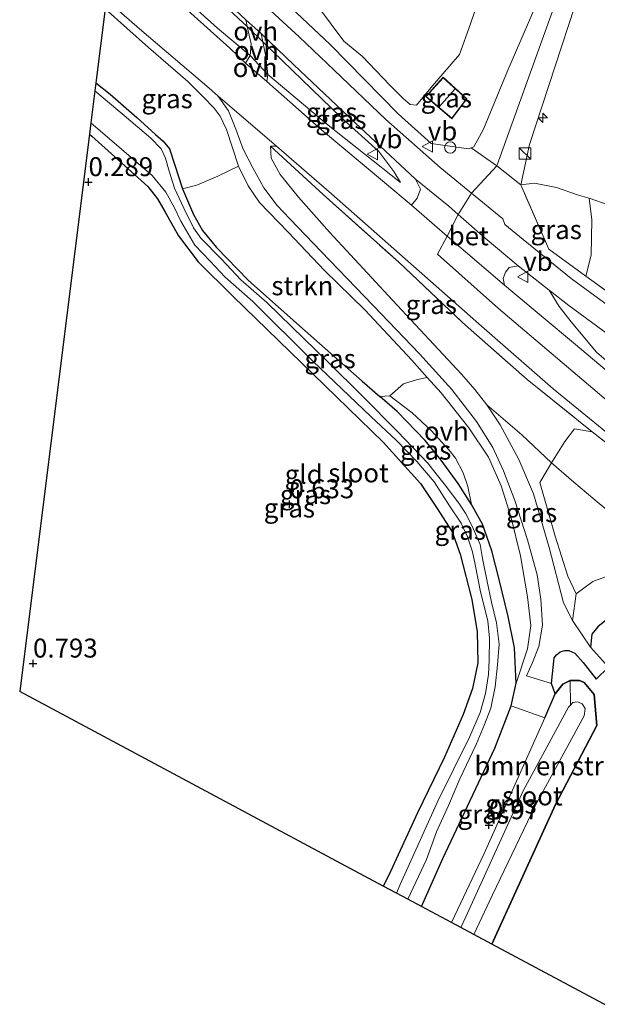
# Model space of a CAD drawing. Units: metres. Extents: x 30921 to 40008, y 393748 to 400003.
# Drawn here: x 33645 to 33722, y 398459 to 398589 of the extents above; entities that cross this region are included whole.
import ezdxf
from ezdxf.enums import TextEntityAlignment as Align

# ---------------------------------------------------------------- set-up
doc = ezdxf.new("R2010")
doc.units = ezdxf.units.M
doc.linetypes.add('IE-TERREINAFSCHEIDING', pattern=[10, 8, -2])
doc.layers.get('0').update_dxf_attribs({"lineweight": 25})
for name, color, linetype, lineweight in [('B-ME-AL-OVERIG-S-B1', 7, 'Continuous', 18), ('B-ME-GR-BOMENSTRUIKEN-GV-B6', 93, 'Continuous', 18), ('B-ME-GR-STRUIKEN-GV-B6', 93, 'Continuous', 18), ('B-ME-GW-KRUINLIJN-L-B1', 93, 'Continuous', 18), ('B-ME-GW-TEENLIJN-L-B1', 93, 'Continuous', 18), ('B-ME-IE-GRASLAND-GV-B6', 93, 'Continuous', 18), ('B-ME-IE-GRONDWERKLIJN-GROND_INGERICHT-GV-B6', 253, 'Continuous', 18), ('B-ME-IE-INRICHTINGSELEMENT-S-B1', 253, 'Continuous', 18), ('B-ME-IE-TERREINAFSCHEIDING-DOORGANG-L-B1', 8, 'IE-TERREINAFSCHEIDING-KUNSTMATIG-OPEN', 18), ('B-ME-IE-TERREINAFSCHEIDING-RASTERHEKWERK-L-B1', 8, 'IE-TERREINAFSCHEIDING', 18), ('B-ME-KG-KADASTRAAL-DAKRAND-L-B1', 13, 'Continuous', 18), ('B-ME-KG-KADASTRAAL-NOKLIJN-L-B1', 13, 'Continuous', 18), ('B-ME-OG-WATER-GV-B6', 153, 'Continuous', 18), ('B-ME-VH-VERH_SOORT-BETON-OVERIG-GV-B6', 8, 'IE-TERREINAFSCHEIDING-NATUURLIJK-HOUTWAL', 18), ('B-ME-VH-VERH_SOORT-BITUMEN-GV-B6', 8, 'IE-TERREINAFSCHEIDING-NATUURLIJK-HOUTWAL', 18), ('B-ME-VH-VERH_SOORT-ONVERHARD-GV-B6', 8, 'Continuous', 18), ('B-ME-VW-MEUBILAIR_WEGMEUBILAIR-VERKEERSBORD-S-B1', 8, 'Continuous', 18)]:
    doc.layers.add(name, color=color, linetype=linetype, lineweight=lineweight)
for name, color, linetype in [('B-ME-GR-BOS-GV-B6', 10, 'Continuous'), ('B-ME-GW-HOOGTEPUNT-S-B1', 10, 'Continuous'), ('B-ME-GW-INSTEEKWATERGANG-L-B1', 10, 'Continuous'), ('B-ME-KG-KADASTRAAL-OPNAMEDTMGRENS-L-B1', 10, 'Continuous')]:
    doc.layers.add(name, color=color, linetype=linetype)
doc.styles.add('NLCS-ISO', font='NLCS-ISO.TTF')
doc.linetypes.add('IE-TERREINAFSCHEIDING-KUNSTMATIG-OPEN', pattern='A,7,-1.5,[67,NLCS.SHX,S=0.75,R=0,X=0,Y=0],-1.5', length=10)
doc.linetypes.add('IE-TERREINAFSCHEIDING-NATUURLIJK-HOUTWAL', pattern='A,7,-1.5,[67,NLCS.SHX,S=0.75,R=45,X=0,Y=0],-1.5,7,-1.5,[70,NLCS.SHX,S=0.75,R=0,X=0,Y=0],-1.5', length=20)

# ---------------------------------------------------------------- blocks, each defined once
blk = doc.blocks.new('hecto')
for p, q in [((0, 0.625), (-0.625, 0)), ((0, -0.625), (0, 0.625)), ((-0.625, 0), (0.625, 0)), ((0.625, 0), (0, -0.625))]:
    blk.add_line(p, q)
blk = doc.blocks.new('hoogtepunt')
for p, q in [((-0.5, 0), (0.5, 0)), ((0, 0.5), (0, -0.5))]:
    blk.add_line(p, q)
blk = doc.blocks.new('kast')
blk.add_line((-0.75, -0.75), (0.75, 0.75))
blk.add_lwpolyline([(-0.75, 0.75), (0.75, 0.75), (0.75, -0.75), (-0.75, -0.75)], close=True)
blk = doc.blocks.new('dtb')
blk.add_circle((0, 0), 0.75)
blk = doc.blocks.new('verkeersbord')
for p, q in [((0, 0.75), (-0.75, -0.625)), ((0.75, -0.625), (0, 0.75)), ((-0.75, -0.625), (0.75, -0.625))]:
    blk.add_line(p, q)

msp = doc.modelspace()

# ---------------------------------------------------------------- linework, layer by layer
at = {"layer": 'B-ME-GR-BOMENSTRUIKEN-GV-B6'}
for points in [[(33706.8, 398594.386, 0.065), (33704.882, 398588.671, 0.834), (33703.405, 398584.638, 1.788), (33699.845, 398580.51, 3.12), (33697.748, 398577.928, 3.931), (33696.928, 398578.035, 4.104), (33695.968, 398578.821, 4.398), (33694.193, 398580.63, 4.358), (33690.603, 398584.37, 4.074), (33688.183, 398586.398, 4.098), (33684.803, 398590.892, 3.378)], [(33826.582, 398489.64, 3.046), (33808.026, 398499.542, 3.239), (33788.987, 398510.742, 3.526), (33775.644, 398519.047, 3.683), (33761.377, 398527.526, 3.864), (33749.974, 398534.762, 4.214), (33740.682, 398540.538, 4.467), (33724.993, 398551.827, 5.064), (33720.089, 398555.389, 5.265), (33720.759, 398558.15, 3.837), (33720.851, 398562.832, 2.354), (33720.518, 398565.678, 1.6), (33723.023, 398564.798, 1.388), (33725.134, 398564.417, 1.237), (33726.794, 398564.736, 1.082), (33731.559, 398561.821, 0.965), (33752.079, 398547.09, 0.632), (33762.686, 398539.949, 0.573), (33772.993, 398533.011, 0.516), (33796.621, 398518.148, 0.323), (33818.121, 398505.979, 0.287)], [(33723.074, 398503.811, 1.281), (33720.678, 398506.459, 1.438), (33720.839, 398508.155, 1.465), (33721.653, 398509.132, 1.453)], [(33705.285, 398468.574, -0.434), (33707.759, 398473.802, -0.434), (33713.411, 398485.548, -0.434), (33719.859, 398497.426, -0.434), (33719.98, 398498.357, -0.434), (33719.603, 398499.002, -0.434), (33718.989, 398499.23, -0.434), (33718.343, 398499.145, -0.434), (33718.03, 398498.812, -0.434), (33718.004, 398502.072, 1.458), (33719.252, 398502.057, 1.458), (33719.87, 398501.786, 1.458), (33721.183, 398500.212, 1.315), (33721.53, 398496.125, 1.102), (33716.076, 398485.696, 0.809), (33707.662, 398467.302, 0.696), (33705.285, 398468.574, -0.434)]]:
    msp.add_polyline3d(points, dxfattribs=at)
at = {"layer": 'B-ME-GR-BOS-GV-B6'}
msp.add_polyline3d([(33733.913, 398453.25, 0.267), (33707.662, 398467.302, 0.696), (33716.076, 398485.696, 0.809), (33721.53, 398496.125, 1.102), (33721.183, 398500.212, 1.315), (33719.87, 398501.786, 1.458), (33719.252, 398502.057, 1.458), (33718.004, 398502.072, 1.458), (33717.016, 398501.595, 1.46), (33716.022, 398500.326, 1.46), (33715.563, 398501.648, 1.44), (33715.908, 398505.068, 1.559), (33716.195, 398505.467, 1.562), (33716.706, 398505.862, 1.563), (33717.308, 398506.027, 1.556), (33717.85, 398506.037, 1.526), (33718.628, 398505.685, 1.471), (33719.731, 398504.452, 1.405), (33721.413, 398502.222, 1.287), (33723.074, 398503.811, 1.281)], dxfattribs=at)
at = {"layer": 'B-ME-GR-STRUIKEN-GV-B6'}
msp.add_polyline3d([(33692.894, 398539.529, 0.488), (33690.562, 398541.527, 0.451), (33682.318, 398548.85, 0.201), (33675.546, 398554.88, 0.13), (33671.385, 398559.173, 0.108), (33669.545, 398561.42, 0.138), (33668.341, 398563.518, 0.152), (33666.872, 398566.921, 0.217), (33668.763, 398567.379, 1.307), (33671.571, 398568.56, 3.024), (33674.261, 398569.9, 4.973), (33675.568, 398567.301, 4.806), (33677.055, 398565.118, 4.671), (33680.826, 398561.212, 4.336), (33685.592, 398556.133, 3.98), (33690.935, 398550.94, 3.754), (33697.13, 398544.317, 3.424), (33699.159, 398542.045, 3.27), (33697.875, 398541.763, 2.768), (33696.017, 398541.202, 1.596), (33694.208, 398539.601, 0.632), (33692.894, 398539.529, 0.488)], dxfattribs=at)
at = {"layer": 'B-ME-GW-INSTEEKWATERGANG-L-B1'}
msp.add_line((33723.074, 398503.811, 1.281), (33720.678, 398506.459, 1.438), dxfattribs=at)
for points in [[(33655.469, 398580.903, 0.269), (33657.375, 398579.412, 0.271), (33660.853, 398576.326, 0.266), (33663.341, 398574.065, 0.255), (33664.336, 398573.18, 0.217), (33665.17, 398572.195, 0.206), (33665.891, 398570.052, 0.228), (33666.872, 398566.921, 0.217), (33668.341, 398563.518, 0.152), (33669.545, 398561.42, 0.138), (33671.385, 398559.173, 0.108), (33675.546, 398554.88, 0.13), (33682.318, 398548.85, 0.201), (33690.562, 398541.527, 0.451), (33692.894, 398539.529, 0.488)], [(33654.622, 398574.127, 0.37), (33654.94, 398573.861, 0.372), (33662.34, 398567.229, 0.291), (33663.589, 398565.574, 0.245), (33664.582, 398563.921, 0.234), (33666.352, 398560.703, 0.253), (33668.944, 398557.292, 0.302), (33673.519, 398552.745, 0.332), (33681.069, 398545.408, 0.419)], [(33681.069, 398545.408, 0.419), (33687.21, 398539.466, 0.554), (33693.366, 398533.502, 0.633), (33698.257, 398528.032, 0.717), (33700.375, 398524.871, 0.696), (33702.448, 398521.681, 0.764)], [(33698.408, 398472.255, 0.896), (33701.211, 398478.591, 0.923), (33708.066, 398493.159, 0.953), (33710.242, 398498.725, 1.114), (33710.884, 398501.712, 1.2), (33710.678, 398506.377, 0.98), (33709.836, 398510.521, 0.76), (33708.634, 398515.401, 0.638), (33707.681, 398519.156, 0.521), (33706.443, 398522.703, 0.549), (33704.999, 398525.291, 0.605), (33703.236, 398528.034, 0.603), (33701.002, 398531.123, 0.605), (33698.864, 398533.697, 0.638), (33695.194, 398537.558, 0.524), (33692.894, 398539.529, 0.488)], [(33702.448, 398521.681, 0.764), (33703.51, 398518.728, 0.742), (33705.044, 398512.745, 0.712), (33705.739, 398508.478, 0.712), (33705.844, 398504.388, 0.734), (33705.105, 398500.991, 0.756), (33703.905, 398497.563, 0.799), (33701.418, 398491.932, 0.853)], [(33725.011, 398509.88, 0.834), (33723.936, 398510.327, 0.886), (33722.804, 398510.082, 1.168), (33721.653, 398509.132, 1.453), (33720.839, 398508.155, 1.465), (33720.678, 398506.459, 1.438)], [(33714.672, 398497.124, 1.227), (33716.022, 398500.326, 1.46), (33717.016, 398501.595, 1.46), (33718.004, 398502.072, 1.458), (33719.252, 398502.057, 1.458), (33719.87, 398501.786, 1.458), (33721.183, 398500.212, 1.315), (33721.53, 398496.125, 1.102), (33716.076, 398485.696, 0.809), (33707.662, 398467.302, 0.696)], [(33701.418, 398491.932, 0.853), (33697.865, 398484.618, 0.883), (33694.061, 398476.317, 0.875), (33693.365, 398474.955, 0.884)]]:
    msp.add_polyline3d(points, dxfattribs=at)
at = {"layer": 'B-ME-GW-KRUINLIJN-L-B1'}
for p, q in [((33708.342, 398569.924, 5.336), (33704.993, 398566.338, 5.498)), ((33718.311, 398509.985, 1.672), (33720.678, 398506.459, 1.438))]:
    msp.add_line(p, q, dxfattribs=at)
for points in [[(33801.113, 398824.294, 4.868), (33794.609, 398806.212, 4.73), (33787.221, 398786.233, 4.6), (33780.296, 398766.08, 4.558), (33776.282, 398755.431, 4.817), (33772.465, 398747.388, 4.778), (33768.349, 398735.931, 4.654), (33761.634, 398716.298, 4.597), (33753.345, 398692.39, 4.606), (33746.951, 398674.127, 4.612), (33738.301, 398648.682, 4.645), (33732.203, 398630.745, 4.687), (33722.015, 398601.367, 4.708), (33712.64, 398572.74, 5.164), (33711.484, 398567.446, 5.315)], [(33659.252, 398611.138, 3.425), (33671.339, 398600.129, 3.628), (33686.42, 398585.896, 4.547), (33695.338, 398576.784, 4.974), (33699.658, 398572.88, 5.133), (33704.582, 398572.201, 5.085), (33704.939, 398572.334, 5.075), (33705.297, 398572.467, 5.064), (33706.561, 398574.799, 4.834), (33709.775, 398582.561, 4.681), (33716.267, 398597.527, 4.651), (33721.297, 398612.467, 4.636), (33727.18, 398630.574, 4.592), (33736.013, 398656.244, 4.6), (33740.47, 398669.667, 4.609), (33746.868, 398687.284, 4.63), (33755.776, 398714.479, 4.562), (33760.658, 398728.693, 4.678), (33765.075, 398740.931, 4.693), (33768.269, 398749.349, 4.654), (33768.73, 398753.717, 4.58), (33768.215, 398756.705, 4.553), (33767.212, 398758.723, 4.547), (33766.664, 398759.634, 4.544)], [(33708.342, 398569.924, 5.336), (33715.258, 398589.242, 4.754), (33721.592, 398606.528, 4.786), (33727.716, 398624.917, 4.7), (33734.957, 398645.974, 4.7), (33743.219, 398670.18, 4.642), (33750.947, 398692.114, 4.69), (33759.151, 398716.47, 4.645), (33767.559, 398740.277, 4.741), (33773.226, 398753.788, 4.762)], [(33657.89, 398600.253, 4.844), (33663.281, 398595.53, 4.998), (33671.497, 398588.113, 5.149), (33675.803, 398584.5, 5.199), (33678.122, 398581.995, 5.321), (33685.859, 398575.499, 5.49), (33695.628, 398567.736, 5.612)], [(33656.691, 398590.669, 5.076), (33662.412, 398585.539, 5.168), (33667.573, 398581.077, 5.346), (33669.615, 398579.034, 5.406), (33671.062, 398577.569, 5.409), (33671.87, 398576.484, 5.348), (33672.711, 398574.744, 5.251), (33674.261, 398569.9, 4.973)], [(33674.261, 398569.9, 4.973), (33675.568, 398567.301, 4.806), (33677.055, 398565.118, 4.671), (33680.826, 398561.212, 4.336), (33685.592, 398556.133, 3.98), (33690.935, 398550.94, 3.754), (33697.13, 398544.317, 3.424), (33699.159, 398542.045, 3.27)], [(33907.054, 398429.215, 6.126), (33872.166, 398446.578, 6.046), (33826.638, 398469.524, 6.052), (33791.239, 398489.433, 6.014), (33768.412, 398504.077, 6.023), (33747.927, 398518.772, 5.975), (33725.932, 398536.396, 5.924), (33708.534, 398551.118, 5.918), (33700.504, 398558.284, 5.796), (33701.775, 398560.654, 5.796), (33703.231, 398563.525, 5.671), (33704.993, 398566.338, 5.498)], [(33911.204, 398431.787, 5.939), (33902.308, 398436.225, 5.946), (33878.945, 398447.707, 5.958), (33857.852, 398458.374, 5.987), (33841.764, 398466.513, 5.978), (33821.005, 398477.721, 5.939), (33803.741, 398488.052, 5.939), (33786.538, 398498.482, 5.827), (33770.442, 398508.745, 5.93), (33756.627, 398518.322, 5.933), (33746.419, 398525.418, 5.821), (33737.231, 398532.292, 5.84), (33726.902, 398540.712, 5.837), (33721.48, 398545.387, 5.827), (33718.132, 398549.368, 5.718), (33716.563, 398551.408, 5.606), (33715.252, 398553.555, 5.476)], [(33699.159, 398542.045, 3.27), (33700.99, 398539.994, 3.131), (33704.638, 398535.37, 2.873), (33707.217, 398531.534, 2.606), (33708.889, 398527.745, 2.345), (33710.172, 398523.714, 2.164), (33711.471, 398518.513, 1.923), (33712.39, 398513.109, 1.771), (33712.813, 398509.322, 1.622), (33712.399, 398506.231, 1.335), (33710.884, 398501.712, 1.2)], [(33718.816, 398513.494, 2.028), (33720.99, 398515.112, 2.016), (33723.697, 398516.113, 2.178), (33726.206, 398516.316, 2.514), (33730.845, 398514.173, 2.628), (33739.669, 398507.292, 2.609), (33750.587, 398498.939, 2.573), (33763.56, 398489.696, 2.57), (33774.244, 398482.785, 2.444), (33792.523, 398471.358, 2.489), (33805.786, 398464.456, 2.776)], [(33702.353, 398470.143, 0.921), (33706.657, 398479.27, 0.937), (33714.672, 398497.124, 1.227)]]:
    msp.add_polyline3d(points, dxfattribs=at)
at = {"layer": 'B-ME-GW-TEENLIJN-L-B1'}
msp.add_line((33715.521, 398530.784, 2.94), (33718.489, 398528.242, 2.718), dxfattribs=at)
for points in [[(33695.628, 398567.736, 5.612), (33694.751, 398569.201, 5.503), (33692.792, 398571.822, 5.334), (33687.817, 398576.317, 5.125), (33677.498, 398586.306, 4.694), (33675.419, 398588.301, 4.536), (33671.853, 398591.6, 4.229), (33664.447, 398598.544, 3.947), (33658.356, 398603.975, 3.8)], [(33678.486, 398572.517, 5.46), (33678.594, 398570.955, 5.162), (33679.786, 398568.799, 5.003), (33682.193, 398565.819, 4.777), (33686.261, 398561.21, 4.364), (33694.578, 398552.245, 3.84), (33703.667, 398542.456, 3.307)], [(33787.567, 398507.068, 3.644), (33772.352, 398516.357, 3.817), (33758.349, 398524.945, 3.987), (33740.975, 398535.566, 4.446), (33727.607, 398544.327, 4.923), (33717.838, 398551.535, 5.354), (33715.252, 398553.555, 5.476)], [(33703.667, 398542.456, 3.307), (33705.453, 398540.458, 3.208), (33707.007, 398538.412, 3.046)], [(33704.999, 398525.291, 0.605), (33704.499, 398527.652, 0.78), (33703.884, 398529.446, 0.888), (33702.879, 398531.37, 0.891), (33702.035, 398532.431, 0.809), (33699.697, 398535.051, 0.714), (33697.188, 398537.347, 0.643), (33694.208, 398539.601, 0.632), (33692.894, 398539.529, 0.488)], [(33707.007, 398538.412, 3.046), (33711.621, 398534.479, 2.969), (33715.521, 398530.784, 2.94)], [(33718.489, 398528.242, 2.718), (33721.829, 398525.397, 2.739), (33728.315, 398520.082, 2.853), (33737.979, 398512.669, 2.953), (33750.392, 398503.153, 2.878), (33758.463, 398497.321, 2.886), (33767.293, 398491.738, 3.04), (33770.542, 398488.855, 2.789), (33778.555, 398483.874, 2.821), (33789.44, 398477.035, 2.809), (33800.431, 398470.405, 2.887), (33807.04, 398467.122, 3.038), (33816.321, 398462.157, 3.035), (33825.715, 398457.262, 3.014), (33836.238, 398452.206, 3.07), (33844.365, 398447.674, 3.098), (33852.728, 398443.349, 3.026), (33866.16, 398436.355, 2.96), (33879.842, 398429.946, 3.017), (33893.113, 398423.738, 3.128), (33895.738, 398422.204, 3.098)]]:
    msp.add_polyline3d(points, dxfattribs=at)
at = {"layer": 'B-ME-IE-GRASLAND-GV-B6'}
for points in [[(33765.075, 398740.931, 4.693), (33760.658, 398728.693, 4.678), (33755.776, 398714.479, 4.562), (33746.868, 398687.284, 4.63), (33740.47, 398669.667, 4.609), (33736.013, 398656.244, 4.6), (33727.18, 398630.574, 4.592), (33721.297, 398612.467, 4.636), (33716.267, 398597.527, 4.651), (33709.775, 398582.561, 4.681)], [(33658.356, 398603.975, 3.8), (33664.447, 398598.544, 3.947), (33671.853, 398591.6, 4.229), (33675.419, 398588.301, 4.536), (33675.929, 398586.014, 4.837), (33675.803, 398584.5, 5.199), (33671.497, 398588.113, 5.149), (33663.281, 398595.53, 4.998), (33657.89, 398600.253, 4.844), (33658.356, 398603.975, 3.8)], [(33658.421, 398604.493, 3.812), (33659.316, 398603.705, 3.827), (33669.165, 398594.925, 4.077), (33675.221, 398589.184, 4.42), (33675.419, 398588.301, 4.536), (33671.853, 398591.6, 4.229), (33664.447, 398598.544, 3.947), (33658.356, 398603.975, 3.8), (33658.421, 398604.493, 3.812)], [(33657.89, 398600.253, 4.844), (33663.281, 398595.53, 4.998), (33671.497, 398588.113, 5.149), (33675.803, 398584.5, 5.199), (33675.211, 398583.492, 5.45), (33674.218, 398584.425, 5.42), (33673.119, 398585.456, 5.387), (33662.445, 398595.095, 5.09), (33657.764, 398599.243, 5.026), (33657.89, 398600.253, 4.844)], [(33671.339, 398600.129, 3.628), (33686.42, 398585.896, 4.547), (33695.338, 398576.784, 4.974), (33699.658, 398572.88, 5.133), (33704.582, 398572.201, 5.085), (33704.939, 398572.334, 5.075), (33708.342, 398569.924, 5.336), (33711.484, 398567.446, 5.315), (33715.185, 398558.951, 5.466), (33720.089, 398555.389, 5.265), (33724.993, 398551.827, 5.064), (33740.682, 398540.538, 4.467), (33749.974, 398534.762, 4.214), (33761.377, 398527.526, 3.864), (33775.644, 398519.047, 3.683), (33788.987, 398510.742, 3.526), (33808.026, 398499.542, 3.239), (33826.582, 398489.64, 3.046), (33850.891, 398476.809, 3.037), (33876.467, 398464.052, 3.031), (33896.932, 398454.161, 3.04), (33920.161, 398442.329, 3.061), (33924.708, 398440.153, 3.087), (33923.562, 398439.443, 3.104)], [(33709.775, 398582.561, 4.681), (33706.561, 398574.799, 4.834), (33705.297, 398572.467, 5.064), (33704.939, 398572.334, 5.075), (33704.582, 398572.201, 5.085), (33699.658, 398572.88, 5.133), (33695.338, 398576.784, 4.974), (33686.42, 398585.896, 4.547), (33671.339, 398600.129, 3.628)], [(33684.803, 398590.892, 3.378), (33688.183, 398586.398, 4.098), (33690.603, 398584.37, 4.074), (33694.193, 398580.63, 4.358), (33695.968, 398578.821, 4.398), (33696.928, 398578.035, 4.104), (33697.748, 398577.928, 3.931), (33699.845, 398580.51, 3.12), (33703.405, 398584.638, 1.788), (33704.882, 398588.671, 0.834), (33706.8, 398594.386, 0.065)], [(33923.562, 398439.443, 3.104), (33903.975, 398449.529, 3.086), (33885.065, 398459.03, 3.061), (33866.549, 398468.031, 3.026), (33838.518, 398482.166, 3.016), (33818.303, 398492.683, 3.127), (33793.825, 398506.672, 3.453), (33771.817, 398520.029, 3.694), (33754.318, 398530.742, 3.99), (33737.724, 398540.95, 4.488), (33726.678, 398548.853, 4.92), (33718.144, 398555.103, 5.355), (33711.828, 398560.226, 5.513), (33709.408, 398562.224, 5.509), (33709.114, 398562.971, 5.578), (33700.871, 398569.705, 5.418), (33693.703, 398576.04, 5.133), (33686.867, 398582.548, 4.834), (33682.283, 398586.948, 4.605), (33676.381, 398592.413, 4.276)], [(33656.843, 398591.887, 5.124), (33661.222, 398588.007, 5.212), (33670.408, 398580.173, 5.449), (33671.571, 398579.182, 5.479), (33672.953, 398577.197, 5.46), (33673.921, 398574.773, 5.37), (33674.418, 398573.465, 5.22), (33674.909, 398572.126, 5.074), (33676.15, 398569.701, 4.896), (33677.593, 398567.037, 4.74), (33679.376, 398564.726, 4.617), (33681.03, 398562.961, 4.491), (33685.182, 398558.638, 4.157), (33692.051, 398551.527, 3.771), (33698.155, 398545.167, 3.465), (33702.383, 398540.448, 3.175), (33705.67, 398536.215, 2.902), (33707.802, 398532.816, 2.721), (33709.22, 398529.706, 2.602), (33710.73, 398525.819, 2.37), (33712.385, 398520.6, 2.065), (33713.646, 398515.998, 1.897), (33714.154, 398512.78, 1.768), (33714.36, 398509.375, 1.63), (33713.857, 398506.548, 1.526), (33713.03, 398504.432, 1.407), (33712.23, 398502.672, 1.302), (33715.563, 398501.648, 1.44), (33716.022, 398500.326, 1.46), (33714.672, 398497.124, 1.227), (33710.242, 398498.725, 1.114), (33710.884, 398501.712, 1.2), (33712.399, 398506.231, 1.335), (33712.813, 398509.322, 1.622), (33712.39, 398513.109, 1.771), (33711.471, 398518.513, 1.923), (33710.172, 398523.714, 2.164), (33708.889, 398527.745, 2.345), (33707.217, 398531.534, 2.606), (33704.638, 398535.37, 2.873), (33700.99, 398539.994, 3.131), (33699.159, 398542.045, 3.27), (33697.13, 398544.317, 3.424), (33690.935, 398550.94, 3.754), (33685.592, 398556.133, 3.98), (33680.826, 398561.212, 4.336), (33677.055, 398565.118, 4.671), (33675.568, 398567.301, 4.806), (33674.261, 398569.9, 4.973), (33672.711, 398574.744, 5.251), (33671.87, 398576.484, 5.348), (33671.062, 398577.569, 5.409), (33669.615, 398579.034, 5.406), (33667.573, 398581.077, 5.346), (33662.412, 398585.539, 5.168), (33656.691, 398590.669, 5.076)], [(33656.691, 398590.669, 5.076), (33662.412, 398585.539, 5.168), (33667.573, 398581.077, 5.346), (33669.615, 398579.034, 5.406), (33671.062, 398577.569, 5.409), (33671.87, 398576.484, 5.348), (33672.711, 398574.744, 5.251), (33674.261, 398569.9, 4.973), (33671.571, 398568.56, 3.024), (33668.763, 398567.379, 1.307), (33666.872, 398566.921, 0.217), (33665.891, 398570.052, 0.228), (33665.17, 398572.195, 0.206), (33664.336, 398573.18, 0.217), (33663.341, 398574.065, 0.255), (33660.853, 398576.326, 0.266), (33657.375, 398579.412, 0.271), (33655.469, 398580.903, 0.269), (33656.691, 398590.669, 5.076)], [(33697.617, 398568.195, 5.495), (33698.262, 398566.855, 5.601), (33697.848, 398565.669, 5.704), (33697.08, 398564.744, 5.796), (33693.538, 398567.735, 5.779), (33685.227, 398574.714, 5.629), (33678, 398581.048, 5.5), (33678.122, 398581.995, 5.321), (33685.859, 398575.499, 5.49), (33695.628, 398567.736, 5.612), (33694.751, 398569.201, 5.503), (33692.792, 398571.822, 5.334), (33687.817, 398576.317, 5.125), (33677.498, 398586.306, 4.694), (33677.281, 398587.386, 4.548), (33681.579, 398583.258, 4.817), (33689.64, 398575.618, 5.166), (33697.617, 398568.195, 5.495)], [(33677.498, 398586.306, 4.694), (33687.817, 398576.317, 5.125), (33692.792, 398571.822, 5.334), (33694.751, 398569.201, 5.503), (33695.628, 398567.736, 5.612), (33685.859, 398575.499, 5.49), (33678.122, 398581.995, 5.321), (33677.886, 398584.366, 4.956), (33677.498, 398586.306, 4.694)], [(33655.469, 398580.903, 0.269), (33657.375, 398579.412, 0.271), (33660.853, 398576.326, 0.266), (33663.341, 398574.065, 0.255), (33664.336, 398573.18, 0.217), (33665.17, 398572.195, 0.206), (33665.891, 398570.052, 0.228), (33666.872, 398566.921, 0.217), (33668.341, 398563.518, 0.152), (33669.545, 398561.42, 0.138), (33671.385, 398559.173, 0.108), (33675.546, 398554.88, 0.13), (33682.318, 398548.85, 0.201), (33690.562, 398541.527, 0.451), (33692.894, 398539.529, 0.488), (33695.194, 398537.558, 0.524), (33698.864, 398533.697, 0.638), (33701.002, 398531.123, 0.605), (33703.236, 398528.034, 0.603), (33704.999, 398525.291, 0.605), (33706.443, 398522.703, 0.549), (33707.681, 398519.156, 0.521), (33708.634, 398515.401, 0.638), (33709.836, 398510.521, 0.76), (33710.678, 398506.377, 0.98), (33710.884, 398501.712, 1.2), (33710.242, 398498.725, 1.114), (33708.066, 398493.159, 0.953), (33701.211, 398478.591, 0.923), (33698.408, 398472.255, 0.896), (33696.582, 398473.233, -0.434), (33699.051, 398478.473, -0.434), (33700.401, 398482.122, -0.434), (33701.964, 398485.583, -0.434), (33703.461, 398489.098, -0.434), (33705.609, 398493.625, -0.434), (33706.723, 398496.264, -0.434), (33707.54, 398498.4, -0.434), (33708.11, 398501.246, -0.434), (33708.432, 398504.129, -0.434), (33708.621, 398506.867, -0.434), (33708.292, 398509.667, -0.434), (33707.629, 398512.388, -0.434), (33707.064, 398515.105, -0.434), (33706.443, 398518.171, -0.434), (33706.127, 398520.021, -0.434), (33705.092, 398522.415, -0.434), (33704.191, 398524.126, -0.434), (33703.324, 398525.474, -0.434), (33701.396, 398528.019, -0.434), (33700.176, 398529.564, -0.434), (33699.229, 398530.72, -0.434), (33695.258, 398534.901, -0.434), (33690.614, 398539.585, -0.434), (33686.073, 398544.102, -0.434), (33681.324, 398548.689, -0.434), (33678.004, 398551.925, -0.434), (33674.568, 398554.925, -0.434), (33672.013, 398557.616, -0.434), (33669.322, 398560.42, -0.434), (33668.359, 398561.762, -0.434), (33667.08, 398564.357, -0.434), (33665.858, 398567.019, -0.434), (33665.141, 398569.237, -0.434), (33664.656, 398570.975, -0.434), (33664.068, 398572.189, -0.434), (33662.711, 398573.584, -0.434), (33659.212, 398576.578, -0.434), (33655.336, 398579.833, -0.434), (33655.469, 398580.903, 0.269)], [(33698.959, 398579.08, 3.518), (33702.401, 398576.165, 3.518), (33704.399, 398578.77, 3.518), (33701.243, 398581.617, 2.59), (33698.959, 398579.08, 3.518)], [(33654.806, 398575.599, -0.434), (33662.913, 398568.656, -0.434), (33664.698, 398566.461, -0.434), (33665.819, 398564.423, -0.434), (33666.672, 398562.645, -0.434), (33668.518, 398559.495, -0.434), (33670.54, 398557.376, -0.434), (33672.521, 398555.268, -0.434), (33676.173, 398552.065, -0.434), (33684.097, 398544.2, -0.434), (33691.74, 398536.905, -0.434), (33695.092, 398533.729, -0.434), (33697.795, 398530.969, -0.434), (33700.074, 398528.264, -0.434), (33702.096, 398525.116, -0.434), (33703.634, 398522.805, -0.434), (33704.488, 398521.027, -0.434), (33705.142, 398519.054, -0.434), (33705.471, 398517.377, -0.434), (33706.179, 398513.771, -0.434), (33707.14, 398509.93, -0.434), (33707.348, 398507.646, -0.434), (33707.343, 398504.733, -0.434), (33707.256, 398502.869, -0.434), (33706.821, 398500.364, -0.434), (33706.143, 398497.85, -0.434), (33704.781, 398494.664, -0.434), (33700.571, 398486.165, -0.434), (33695.575, 398475.156, -0.434), (33695.096, 398474.028, -0.434), (33693.365, 398474.955, 0.884), (33694.061, 398476.317, 0.875), (33697.865, 398484.618, 0.883), (33701.418, 398491.932, 0.853), (33703.905, 398497.563, 0.799), (33705.105, 398500.991, 0.756), (33705.844, 398504.388, 0.734), (33705.739, 398508.478, 0.712), (33705.044, 398512.745, 0.712), (33703.51, 398518.728, 0.742), (33702.448, 398521.681, 0.764), (33700.375, 398524.871, 0.696), (33698.257, 398528.032, 0.717), (33693.366, 398533.502, 0.633), (33687.21, 398539.466, 0.554), (33681.069, 398545.408, 0.419), (33673.519, 398552.745, 0.332), (33668.944, 398557.292, 0.302), (33666.352, 398560.703, 0.253), (33664.582, 398563.921, 0.234), (33663.589, 398565.574, 0.245), (33662.34, 398567.229, 0.291), (33654.94, 398573.861, 0.372), (33654.622, 398574.127, 0.37), (33654.806, 398575.599, -0.434)], [(33732.106, 398526.108, 6.094), (33720.894, 398534.882, 6.016), (33712.341, 398541.745, 5.928), (33703.824, 398549.285, 5.926), (33695.393, 398557.221, 5.878), (33685.442, 398566.151, 5.753), (33678.486, 398572.517, 5.46), (33679.271, 398572.534, 5.598), (33686.529, 398566.271, 5.762), (33706.304, 398548.777, 5.912), (33715.741, 398540.552, 5.981), (33732.526, 398526.847, 6.113)], [(33715.521, 398530.784, 2.94), (33711.621, 398534.479, 2.969), (33707.007, 398538.412, 3.046), (33705.453, 398540.458, 3.208), (33703.667, 398542.456, 3.307), (33694.578, 398552.245, 3.84), (33686.261, 398561.21, 4.364), (33682.193, 398565.819, 4.777), (33679.786, 398568.799, 5.003), (33678.594, 398570.955, 5.162), (33678.486, 398572.517, 5.46), (33685.442, 398566.151, 5.753), (33695.393, 398557.221, 5.878), (33703.824, 398549.285, 5.926), (33712.341, 398541.745, 5.928), (33720.894, 398534.882, 6.016), (33718.597, 398535.245, 5.384), (33717.29, 398533.588, 4.278), (33715.521, 398530.784, 2.94)], [(33711.484, 398567.446, 5.315), (33713.3, 398567.676, 5.072), (33716.19, 398567.102, 3.61), (33718.955, 398566.129, 2.087), (33720.518, 398565.678, 1.6), (33720.851, 398562.832, 2.354), (33720.759, 398558.15, 3.837), (33720.089, 398555.389, 5.265), (33715.185, 398558.951, 5.466), (33711.484, 398567.446, 5.315)], [(33733.705, 398533.777, 5.937), (33718.432, 398546.595, 5.95), (33710.466, 398553.267, 5.889), (33709.325, 398554.223, 5.881), (33709.175, 398555.103, 5.82), (33709.461, 398555.922, 5.754), (33709.979, 398556.531, 5.714), (33711.158, 398556.754, 5.67), (33715.252, 398553.555, 5.476), (33716.563, 398551.408, 5.606), (33718.132, 398549.368, 5.718), (33721.48, 398545.387, 5.827), (33726.902, 398540.712, 5.837)], [(33821.005, 398477.721, 5.939), (33803.741, 398488.052, 5.939), (33786.538, 398498.482, 5.827), (33770.442, 398508.745, 5.93), (33756.627, 398518.322, 5.933), (33746.419, 398525.418, 5.821), (33737.231, 398532.292, 5.84), (33726.902, 398540.712, 5.837), (33721.48, 398545.387, 5.827), (33718.132, 398549.368, 5.718), (33716.563, 398551.408, 5.606), (33715.252, 398553.555, 5.476), (33717.838, 398551.535, 5.354), (33727.607, 398544.327, 4.923), (33740.975, 398535.566, 4.446), (33758.349, 398524.945, 3.987), (33772.352, 398516.357, 3.817), (33787.567, 398507.068, 3.644), (33797.888, 398500.962, 3.411), (33807.836, 398495.319, 3.366), (33814.066, 398491.437, 3.348)], [(33710.884, 398501.712, 1.2), (33710.678, 398506.377, 0.98), (33709.836, 398510.521, 0.76), (33708.634, 398515.401, 0.638), (33707.681, 398519.156, 0.521), (33706.443, 398522.703, 0.549), (33704.999, 398525.291, 0.605), (33704.499, 398527.652, 0.78), (33703.884, 398529.446, 0.888), (33702.879, 398531.37, 0.891), (33702.035, 398532.431, 0.809), (33699.697, 398535.051, 0.714), (33697.188, 398537.347, 0.643), (33694.208, 398539.601, 0.632), (33696.017, 398541.202, 1.596), (33697.875, 398541.763, 2.768), (33699.159, 398542.045, 3.27), (33700.99, 398539.994, 3.131), (33704.638, 398535.37, 2.873), (33707.217, 398531.534, 2.606), (33708.889, 398527.745, 2.345), (33710.172, 398523.714, 2.164), (33711.471, 398518.513, 1.923), (33712.39, 398513.109, 1.771), (33712.813, 398509.322, 1.622), (33712.399, 398506.231, 1.335), (33710.884, 398501.712, 1.2)], [(33692.894, 398539.529, 0.488), (33694.208, 398539.601, 0.632), (33697.188, 398537.347, 0.643), (33699.697, 398535.051, 0.714), (33702.035, 398532.431, 0.809), (33702.879, 398531.37, 0.891), (33703.884, 398529.446, 0.888), (33704.499, 398527.652, 0.78), (33704.999, 398525.291, 0.605), (33703.236, 398528.034, 0.603), (33701.002, 398531.123, 0.605), (33698.864, 398533.697, 0.638), (33695.194, 398537.558, 0.524), (33692.894, 398539.529, 0.488)], [(33718.311, 398509.985, 1.672), (33717.13, 398512.29, 1.789), (33715.224, 398519.596, 2.144), (33713.154, 398526.682, 2.507), (33711.217, 398531.217, 2.759), (33708.765, 398535.786, 2.911), (33707.007, 398538.412, 3.046), (33711.621, 398534.479, 2.969), (33715.521, 398530.784, 2.94), (33714.818, 398529.605, 2.784), (33713.992, 398528.181, 2.721), (33716.007, 398521.1, 2.389), (33717.698, 398515.826, 2.123), (33718.816, 398513.494, 2.028), (33718.311, 398509.985, 1.672)], [(33721.829, 398525.397, 2.739), (33718.489, 398528.242, 2.718), (33715.521, 398530.784, 2.94), (33717.29, 398533.588, 4.278), (33718.597, 398535.245, 5.384), (33720.894, 398534.882, 6.016), (33732.106, 398526.108, 6.094)], [(33723.697, 398516.113, 2.178), (33720.99, 398515.112, 2.016), (33718.816, 398513.494, 2.028), (33717.698, 398515.826, 2.123), (33716.007, 398521.1, 2.389), (33713.992, 398528.181, 2.721), (33714.818, 398529.605, 2.784), (33715.521, 398530.784, 2.94), (33718.489, 398528.242, 2.718), (33721.829, 398525.397, 2.739)], [(33721.653, 398509.132, 1.453), (33720.839, 398508.155, 1.465), (33720.678, 398506.459, 1.438), (33718.311, 398509.985, 1.672), (33718.816, 398513.494, 2.028), (33720.99, 398515.112, 2.016), (33723.697, 398516.113, 2.178)], [(33702.353, 398470.143, 0.921), (33706.657, 398479.27, 0.937), (33714.672, 398497.124, 1.227), (33716.022, 398500.326, 1.46), (33717.016, 398501.595, 1.46), (33718.004, 398502.072, 1.458), (33718.03, 398498.812, -0.434), (33717.787, 398498.553, -0.434), (33711.823, 398487.492, -0.434), (33704.25, 398470.885, -0.434), (33703.591, 398469.481, -0.434), (33702.353, 398470.143, 0.921)], [(33698.408, 398472.255, 0.896), (33701.211, 398478.591, 0.923), (33708.066, 398493.159, 0.953), (33710.242, 398498.725, 1.114), (33714.672, 398497.124, 1.227), (33706.657, 398479.27, 0.937), (33702.353, 398470.143, 0.921), (33698.408, 398472.255, 0.896)]]:
    msp.add_polyline3d(points, dxfattribs=at)
at = {"layer": 'B-ME-IE-GRONDWERKLIJN-GROND_INGERICHT-GV-B6'}
for points in [[(33772.465, 398747.388, 4.778), (33768.349, 398735.931, 4.654), (33761.634, 398716.298, 4.597), (33753.345, 398692.39, 4.606), (33746.951, 398674.127, 4.612), (33738.301, 398648.682, 4.645), (33732.203, 398630.745, 4.687), (33722.015, 398601.367, 4.708), (33712.64, 398572.74, 5.164), (33711.484, 398567.446, 5.315), (33708.342, 398569.924, 5.336), (33704.939, 398572.334, 5.075), (33705.297, 398572.467, 5.064), (33706.561, 398574.799, 4.834), (33709.775, 398582.561, 4.681), (33716.267, 398597.527, 4.651), (33721.297, 398612.467, 4.636), (33727.18, 398630.574, 4.592), (33736.013, 398656.244, 4.6), (33740.47, 398669.667, 4.609), (33746.868, 398687.284, 4.63), (33755.776, 398714.479, 4.562), (33760.658, 398728.693, 4.678), (33765.075, 398740.931, 4.693)], [(33734.342, 398600.024, 0.598), (33728.47, 398583.6, 0.678), (33725.723, 398575.901, 0.731), (33724.808, 398573.798, 0.864), (33722.998, 398569.385, 0.823), (33722.933, 398567.905, 0.787), (33723.629, 398566.57, 0.799), (33725.364, 398565.355, 0.811), (33726.794, 398564.736, 1.082), (33725.134, 398564.417, 1.237), (33723.023, 398564.798, 1.388), (33720.518, 398565.678, 1.6), (33718.955, 398566.129, 2.087), (33716.19, 398567.102, 3.61), (33713.3, 398567.676, 5.072), (33711.484, 398567.446, 5.315), (33712.64, 398572.74, 5.164), (33722.015, 398601.367, 4.708)], [(33654.622, 398574.127, 0.37), (33654.94, 398573.861, 0.372), (33662.34, 398567.229, 0.291), (33663.589, 398565.574, 0.245), (33664.582, 398563.921, 0.234), (33666.352, 398560.703, 0.253), (33668.944, 398557.292, 0.302), (33673.519, 398552.745, 0.332), (33681.069, 398545.408, 0.419), (33687.21, 398539.466, 0.554), (33693.366, 398533.502, 0.633), (33698.257, 398528.032, 0.717), (33700.375, 398524.871, 0.696), (33702.448, 398521.681, 0.764), (33703.51, 398518.728, 0.742), (33705.044, 398512.745, 0.712), (33705.739, 398508.478, 0.712), (33705.844, 398504.388, 0.734), (33705.105, 398500.991, 0.756), (33703.905, 398497.563, 0.799), (33701.418, 398491.932, 0.853), (33697.865, 398484.618, 0.883), (33694.061, 398476.317, 0.875), (33693.365, 398474.955, 0.884), (33645.426, 398500.616, 0.811), (33649.872, 398536.162, 0.451), (33654.622, 398574.127, 0.37)]]:
    msp.add_polyline3d(points, dxfattribs=at)
at = {"layer": 'B-ME-IE-TERREINAFSCHEIDING-DOORGANG-L-B1'}
for p, q in [((33715.563, 398501.648, 1.44), (33712.23, 398502.672, 1.302)), ((33714.672, 398497.124, 1.227), (33710.242, 398498.725, 1.114))]:
    msp.add_line(p, q, dxfattribs=at)
msp.add_polyline3d([(33704.939, 398572.334, 5.075), (33708.342, 398569.924, 5.336), (33711.484, 398567.446, 5.315)], dxfattribs=at)
at = {"layer": 'B-ME-IE-TERREINAFSCHEIDING-RASTERHEKWERK-L-B1'}
msp.add_line((33718.816, 398513.494, 2.028), (33718.311, 398509.985, 1.672), dxfattribs=at)
for points in [[(33736.182, 398588.753, 0.32), (33732.519, 398577.961, 0.49), (33729.263, 398568.63, 0.757), (33727.883, 398565.732, 0.941), (33726.794, 398564.736, 1.082), (33725.134, 398564.417, 1.237), (33723.023, 398564.798, 1.388), (33720.518, 398565.678, 1.6), (33718.955, 398566.129, 2.087), (33716.19, 398567.102, 3.61), (33713.3, 398567.676, 5.072), (33711.484, 398567.446, 5.315)], [(33678.486, 398572.517, 5.46), (33685.442, 398566.151, 5.753), (33695.393, 398557.221, 5.878), (33703.824, 398549.285, 5.926), (33712.341, 398541.745, 5.928), (33720.894, 398534.882, 6.016), (33732.106, 398526.108, 6.094), (33744.258, 398516.508, 6.05), (33756.208, 398507.319, 6.059), (33764.399, 398501.269, 6.046), (33774.759, 398494.626, 6.059), (33788.131, 398486.108, 6.165), (33797.02, 398480.849, 6.221), (33809.858, 398473.447, 6.13), (33824.28, 398465.423, 6.132), (33843.701, 398455.831, 6.046), (33856.299, 398449.649, 6.034), (33870.202, 398442.399, 5.997), (33882.706, 398436.25, 6.071), (33896.206, 398429.546, 6.073), (33902.604, 398426.458, 6.087)], [(33924.708, 398440.153, 3.087), (33920.161, 398442.329, 3.061), (33896.932, 398454.161, 3.04), (33876.467, 398464.052, 3.031), (33850.891, 398476.809, 3.037), (33826.582, 398489.64, 3.046), (33808.026, 398499.542, 3.239), (33788.987, 398510.742, 3.526), (33775.644, 398519.047, 3.683), (33761.377, 398527.526, 3.864), (33749.974, 398534.762, 4.214), (33740.682, 398540.538, 4.467), (33724.993, 398551.827, 5.064), (33720.089, 398555.389, 5.265), (33715.185, 398558.951, 5.466), (33711.484, 398567.446, 5.315)], [(33720.894, 398534.882, 6.016), (33718.597, 398535.245, 5.384), (33717.29, 398533.588, 4.278), (33715.521, 398530.784, 2.94), (33714.818, 398529.605, 2.784), (33713.992, 398528.181, 2.721), (33716.007, 398521.1, 2.389), (33717.698, 398515.826, 2.123), (33718.816, 398513.494, 2.028)]]:
    msp.add_polyline3d(points, dxfattribs=at)
at = {"layer": 'B-ME-KG-KADASTRAAL-DAKRAND-L-B1'}
msp.add_polyline3d([(33704.331, 398578.764, 6.583), (33702.393, 398576.237, 6.652), (33699.031, 398579.085, 6.693), (33701.247, 398581.546, 6.641), (33704.331, 398578.764, 6.583)], dxfattribs=at)
at = {"layer": 'B-ME-KG-KADASTRAAL-NOKLIJN-L-B1'}
msp.add_line((33700.685, 398577.684, 7.178), (33702.861, 398580.09, 7.175), dxfattribs=at)
at = {"layer": 'B-ME-KG-KADASTRAAL-OPNAMEDTMGRENS-L-B1'}
for points in [[(33656.691, 398590.669, 5.076), (33655.469, 398580.903, 0.269), (33655.336, 398579.833, -0.434), (33654.806, 398575.599, -0.434), (33654.622, 398574.127, 0.37), (33649.872, 398536.162, 0.451), (33645.426, 398500.616, 0.811)], [(33847.612, 398392.387, 0.203), (33812.161, 398411.364, 0.273), (33771.121, 398433.333, 0.229), (33733.913, 398453.25, 0.267), (33707.662, 398467.302, 0.696), (33705.285, 398468.574, -0.434), (33703.591, 398469.481, -0.434), (33702.353, 398470.143, 0.921), (33698.408, 398472.255, 0.896), (33696.582, 398473.233, -0.434), (33695.096, 398474.028, -0.434), (33693.365, 398474.955, 0.884), (33645.426, 398500.616, 0.811)]]:
    msp.add_polyline3d(points, dxfattribs=at)
at = {"layer": 'B-ME-OG-WATER-GV-B6'}
for points in [[(33655.336, 398579.833, -0.434), (33659.212, 398576.578, -0.434), (33662.711, 398573.584, -0.434), (33664.068, 398572.189, -0.434), (33664.656, 398570.975, -0.434), (33665.141, 398569.237, -0.434), (33665.858, 398567.019, -0.434), (33667.08, 398564.357, -0.434), (33668.359, 398561.762, -0.434), (33669.322, 398560.42, -0.434), (33672.013, 398557.616, -0.434), (33674.568, 398554.925, -0.434), (33678.004, 398551.925, -0.434), (33681.324, 398548.689, -0.434), (33686.073, 398544.102, -0.434), (33690.614, 398539.585, -0.434), (33695.258, 398534.901, -0.434), (33699.229, 398530.72, -0.434), (33700.176, 398529.564, -0.434), (33701.396, 398528.019, -0.434), (33703.324, 398525.474, -0.434), (33704.191, 398524.126, -0.434), (33705.092, 398522.415, -0.434), (33706.127, 398520.021, -0.434), (33706.443, 398518.171, -0.434), (33707.064, 398515.105, -0.434), (33707.629, 398512.388, -0.434), (33708.292, 398509.667, -0.434), (33708.621, 398506.867, -0.434), (33708.432, 398504.129, -0.434), (33708.11, 398501.246, -0.434), (33707.54, 398498.4, -0.434), (33706.723, 398496.264, -0.434), (33705.609, 398493.625, -0.434), (33703.461, 398489.098, -0.434), (33701.964, 398485.583, -0.434), (33700.401, 398482.122, -0.434), (33699.051, 398478.473, -0.434), (33696.582, 398473.233, -0.434), (33695.096, 398474.028, -0.434), (33695.575, 398475.156, -0.434), (33700.571, 398486.165, -0.434), (33704.781, 398494.664, -0.434), (33706.143, 398497.85, -0.434), (33706.821, 398500.364, -0.434), (33707.256, 398502.869, -0.434), (33707.343, 398504.733, -0.434), (33707.348, 398507.646, -0.434), (33707.14, 398509.93, -0.434), (33706.179, 398513.771, -0.434), (33705.471, 398517.377, -0.434), (33705.142, 398519.054, -0.434), (33704.488, 398521.027, -0.434), (33703.634, 398522.805, -0.434), (33702.096, 398525.116, -0.434), (33700.074, 398528.264, -0.434), (33697.795, 398530.969, -0.434), (33695.092, 398533.729, -0.434), (33691.74, 398536.905, -0.434), (33684.097, 398544.2, -0.434), (33676.173, 398552.065, -0.434), (33672.521, 398555.268, -0.434), (33670.54, 398557.376, -0.434), (33668.518, 398559.495, -0.434), (33666.672, 398562.645, -0.434), (33665.819, 398564.423, -0.434), (33664.698, 398566.461, -0.434), (33662.913, 398568.656, -0.434), (33654.806, 398575.599, -0.434), (33655.336, 398579.833, -0.434)], [(33703.591, 398469.481, -0.434), (33704.25, 398470.885, -0.434), (33711.823, 398487.492, -0.434), (33717.787, 398498.553, -0.434), (33718.03, 398498.812, -0.434), (33718.343, 398499.145, -0.434), (33718.989, 398499.23, -0.434), (33719.603, 398499.002, -0.434), (33719.98, 398498.357, -0.434), (33719.859, 398497.426, -0.434), (33713.411, 398485.548, -0.434), (33707.759, 398473.802, -0.434), (33705.285, 398468.574, -0.434), (33703.591, 398469.481, -0.434)]]:
    msp.add_polyline3d(points, dxfattribs=at)
at = {"layer": 'B-ME-VH-VERH_SOORT-BETON-OVERIG-GV-B6'}
for points in [[(33823.609, 398486.899, 3.237), (33807.836, 398495.319, 3.366), (33797.888, 398500.962, 3.411), (33787.567, 398507.068, 3.644), (33772.352, 398516.357, 3.817), (33758.349, 398524.945, 3.987), (33740.975, 398535.566, 4.446), (33727.607, 398544.327, 4.923), (33717.838, 398551.535, 5.354), (33715.252, 398553.555, 5.476), (33711.158, 398556.754, 5.67), (33706.806, 398560.426, 5.707), (33703.231, 398563.525, 5.671), (33701.988, 398564.603, 5.658), (33697.617, 398568.195, 5.495), (33689.64, 398575.618, 5.166), (33681.579, 398583.258, 4.817), (33677.281, 398587.386, 4.548), (33675.221, 398589.184, 4.42), (33669.165, 398594.925, 4.077)], [(33676.381, 398592.413, 4.276), (33682.283, 398586.948, 4.605), (33686.867, 398582.548, 4.834), (33693.703, 398576.04, 5.133), (33700.871, 398569.705, 5.418), (33709.114, 398562.971, 5.578), (33709.408, 398562.224, 5.509), (33711.828, 398560.226, 5.513), (33718.144, 398555.103, 5.355), (33726.678, 398548.853, 4.92), (33737.724, 398540.95, 4.488), (33754.318, 398530.742, 3.99), (33771.817, 398520.029, 3.694), (33793.825, 398506.672, 3.453), (33818.303, 398492.683, 3.127), (33838.518, 398482.166, 3.016), (33866.549, 398468.031, 3.026), (33885.065, 398459.03, 3.061), (33903.975, 398449.529, 3.086), (33923.562, 398439.443, 3.104), (33920.833, 398437.752, 3.189)], [(33711.158, 398556.754, 5.67), (33709.979, 398556.531, 5.714), (33709.461, 398555.922, 5.754), (33709.175, 398555.103, 5.82), (33709.325, 398554.223, 5.881), (33701.775, 398560.654, 5.796), (33697.08, 398564.744, 5.796), (33697.848, 398565.669, 5.704), (33698.262, 398566.855, 5.601), (33697.617, 398568.195, 5.495), (33701.988, 398564.603, 5.658), (33703.231, 398563.525, 5.671), (33706.806, 398560.426, 5.707), (33711.158, 398556.754, 5.67)]]:
    msp.add_polyline3d(points, dxfattribs=at)
at = {"layer": 'B-ME-VH-VERH_SOORT-BITUMEN-GV-B6'}
for points in [[(33662.445, 398595.095, 5.09), (33673.119, 398585.456, 5.387), (33674.218, 398584.425, 5.42), (33675.211, 398583.492, 5.45), (33678, 398581.048, 5.5), (33685.227, 398574.714, 5.629), (33693.538, 398567.735, 5.779), (33697.08, 398564.744, 5.796), (33701.775, 398560.654, 5.796), (33709.325, 398554.223, 5.881), (33710.466, 398553.267, 5.889), (33718.432, 398546.595, 5.95), (33733.705, 398533.777, 5.937), (33747.285, 398522.9, 5.991), (33758.761, 398514.301, 6.033), (33769.66, 398506.662, 6.069), (33779.115, 398500.425, 6.043), (33794.855, 398490.533, 6), (33807.099, 398483.558, 6.023), (33825.334, 398473.538, 6.04)], [(33904.006, 398427.327, 6.147), (33897.495, 398430.46, 6.151), (33876.221, 398441.215, 6.142), (33857.817, 398450.336, 6.128), (33840.756, 398459.006, 6.106), (33820.519, 398469.204, 6.166), (33804.246, 398478.074, 6.221), (33786.259, 398488.839, 6.182), (33764.79, 398502.581, 6.116), (33750.508, 398512.955, 6.12), (33732.526, 398526.847, 6.113), (33715.741, 398540.552, 5.981), (33706.304, 398548.777, 5.912), (33686.529, 398566.271, 5.762), (33679.271, 398572.534, 5.598), (33671.571, 398579.182, 5.479), (33670.408, 398580.173, 5.449), (33661.222, 398588.007, 5.212), (33656.843, 398591.887, 5.124)]]:
    msp.add_polyline3d(points, dxfattribs=at)
at = {"layer": 'B-ME-VH-VERH_SOORT-ONVERHARD-GV-B6'}
for points in [[(33677.281, 398587.386, 4.548), (33677.498, 398586.306, 4.694), (33675.419, 398588.301, 4.536), (33675.221, 398589.184, 4.42), (33677.281, 398587.386, 4.548)], [(33675.803, 398584.5, 5.199), (33675.929, 398586.014, 4.837), (33675.419, 398588.301, 4.536), (33677.498, 398586.306, 4.694), (33677.886, 398584.366, 4.956), (33678.122, 398581.995, 5.321), (33675.803, 398584.5, 5.199)], [(33675.211, 398583.492, 5.45), (33675.803, 398584.5, 5.199), (33678.122, 398581.995, 5.321), (33678, 398581.048, 5.5), (33675.211, 398583.492, 5.45)], [(33718.311, 398509.985, 1.672), (33720.678, 398506.459, 1.438), (33723.074, 398503.811, 1.281), (33721.413, 398502.222, 1.287), (33719.731, 398504.452, 1.405), (33718.628, 398505.685, 1.471), (33717.85, 398506.037, 1.526), (33717.308, 398506.027, 1.556), (33716.706, 398505.862, 1.563), (33716.195, 398505.467, 1.562), (33715.908, 398505.068, 1.559), (33715.563, 398501.648, 1.44), (33712.23, 398502.672, 1.302), (33713.03, 398504.432, 1.407), (33713.857, 398506.548, 1.526), (33714.36, 398509.375, 1.63), (33714.154, 398512.78, 1.768), (33713.646, 398515.998, 1.897), (33712.385, 398520.6, 2.065), (33710.73, 398525.819, 2.37), (33709.22, 398529.706, 2.602), (33707.802, 398532.816, 2.721), (33705.67, 398536.215, 2.902), (33702.383, 398540.448, 3.175), (33698.155, 398545.167, 3.465), (33692.051, 398551.527, 3.771), (33685.182, 398558.638, 4.157), (33681.03, 398562.961, 4.491), (33679.376, 398564.726, 4.617), (33677.593, 398567.037, 4.74), (33676.15, 398569.701, 4.896), (33674.909, 398572.126, 5.074), (33674.418, 398573.465, 5.22), (33673.921, 398574.773, 5.37), (33672.953, 398577.197, 5.46), (33671.571, 398579.182, 5.479), (33679.271, 398572.534, 5.598), (33678.486, 398572.517, 5.46), (33678.594, 398570.955, 5.162), (33679.786, 398568.799, 5.003), (33682.193, 398565.819, 4.777), (33686.261, 398561.21, 4.364), (33694.578, 398552.245, 3.84), (33703.667, 398542.456, 3.307), (33705.453, 398540.458, 3.208), (33707.007, 398538.412, 3.046), (33708.765, 398535.786, 2.911), (33711.217, 398531.217, 2.759), (33713.154, 398526.682, 2.507), (33715.224, 398519.596, 2.144), (33717.13, 398512.29, 1.789), (33718.311, 398509.985, 1.672)]]:
    msp.add_polyline3d(points, dxfattribs=at)

# ---------------------------------------------------------------- block references
at = {"layer": 'B-ME-AL-OVERIG-S-B1', "rotation": 90}
msp.add_blockref('hecto', (33714.39, 398576.265, 4.602), dxfattribs=at)
at = {"layer": 'B-ME-GW-HOOGTEPUNT-S-B1', "rotation": 90}
for p in [(33654.498, 398567.802, 0.289), (33654.498, 398567.802, 0.289), (33681.013, 398525.319, 0.633), (33681.013, 398525.319, 0.633), (33647.187, 398504.31, 0.793), (33647.187, 398504.31, 0.793), (33707.291, 398482.99, 0.97), (33707.291, 398482.99, 0.97)]:
    msp.add_blockref('hoogtepunt', p, dxfattribs=at)
at = {"layer": 'B-ME-IE-INRICHTINGSELEMENT-S-B1', "rotation": 90}
for name, p in [('dtb', (33702.196, 398572.355, 5.03)), ('kast', (33712.047, 398571.566, 5.242))]:
    msp.add_blockref(name, p, dxfattribs=at)
at = {"layer": 'B-ME-VW-MEUBILAIR_WEGMEUBILAIR-VERKEERSBORD-S-B1', "rotation": 90}
for p in [(33699.237, 398572.494, 5.243), (33691.997, 398571.478, 5.546), (33711.809, 398555.314, 5.794)]:
    msp.add_blockref('verkeersbord', p, dxfattribs=at)

# ---------------------------------------------------------------- texts
at = {"layer": 'B-ME-GR-BOMENSTRUIKEN-GV-B6', "ltscale": 0.2, "style": 'NLCS-ISO'}
msp.add_text('bmn en strkn', height=2.5, dxfattribs=at).set_placement((33715.889, 398490.807), align=Align.MIDDLE_CENTER)
at = {"layer": 'B-ME-GR-STRUIKEN-GV-B6', "ltscale": 0.2, "style": 'NLCS-ISO'}
msp.add_text('strkn', height=2.5, dxfattribs=at).set_placement((33682.696, 398554.128), align=Align.MIDDLE_CENTER)
at = {"layer": 'B-ME-GW-HOOGTEPUNT-S-B1', "ltscale": 0.2, "style": 'NLCS-ISO'}
for s, p in [('0.289', (33654.498, 398567.802, 0.289)), ('0.289', (33654.498, 398567.802, 0.289)), ('0.633', (33681.013, 398525.319, 0.633)), ('0.633', (33681.013, 398525.319, 0.633)), ('0.793', (33647.187, 398504.31, 0.793)), ('0.793', (33647.187, 398504.31, 0.793)), ('0.97', (33707.291, 398482.99, 0.97)), ('0.97', (33707.291, 398482.99, 0.97))]:
    msp.add_text(s, height=2.5, dxfattribs=at).set_placement(p, align=Align.BOTTOM_LEFT)
at = {"layer": 'B-ME-IE-GRASLAND-GV-B6', "ltscale": 0.2, "style": 'NLCS-ISO'}
for p in [(33664.865, 398578.795), (33701.679, 398578.891), (33686.563, 398577.021), (33687.771, 398576.065), (33716.167, 398561.532), (33699.69, 398551.651), (33686.356, 398544.506), (33698.946, 398532.446), (33683.11, 398526.579), (33680.985, 398524.814), (33712.911, 398524.198), (33703.51, 398521.879), (33710.191, 398485.776), (33706.54, 398484.434)]:
    msp.add_text('gras', height=2.5, dxfattribs=at).set_placement(p, align=Align.MIDDLE_CENTER)
at = {"layer": 'B-ME-IE-GRONDWERKLIJN-GROND_INGERICHT-GV-B6', "ltscale": 0.2, "style": 'NLCS-ISO'}
msp.add_text('gld', height=2.5, dxfattribs=at).set_placement((33682.866, 398529.26), align=Align.MIDDLE_CENTER)
at = {"layer": 'B-ME-OG-WATER-GV-B6', "ltscale": 0.2, "style": 'NLCS-ISO'}
for p in [(33690.099, 398529.441), (33713.021, 398486.842)]:
    msp.add_text('sloot', height=2.5, dxfattribs=at).set_placement(p, align=Align.MIDDLE_CENTER)
at = {"layer": 'B-ME-VH-VERH_SOORT-BETON-OVERIG-GV-B6', "ltscale": 0.2, "style": 'NLCS-ISO'}
msp.add_text('bet', height=2.5, dxfattribs=at).set_placement((33704.633, 398560.711), align=Align.MIDDLE_CENTER)
at = {"layer": 'B-ME-VH-VERH_SOORT-ONVERHARD-GV-B6', "ltscale": 0.2, "style": 'NLCS-ISO'}
for p in [(33676.54, 398587.713), (33676.637, 398585.14), (33676.469, 398582.905), (33701.678, 398534.954)]:
    msp.add_text('ovh', height=2.5, dxfattribs=at).set_placement(p, align=Align.MIDDLE_CENTER)
at = {"layer": 'B-ME-VW-MEUBILAIR_WEGMEUBILAIR-VERKEERSBORD-S-B1', "ltscale": 0.2, "style": 'NLCS-ISO'}
for p in [(33699.237, 398572.494, 5.243), (33691.997, 398571.478, 5.546), (33711.809, 398555.314, 5.794)]:
    msp.add_text('vb', height=2.5, dxfattribs=at).set_placement(p, align=Align.BOTTOM_LEFT)

doc.saveas('drawing.dxf')
